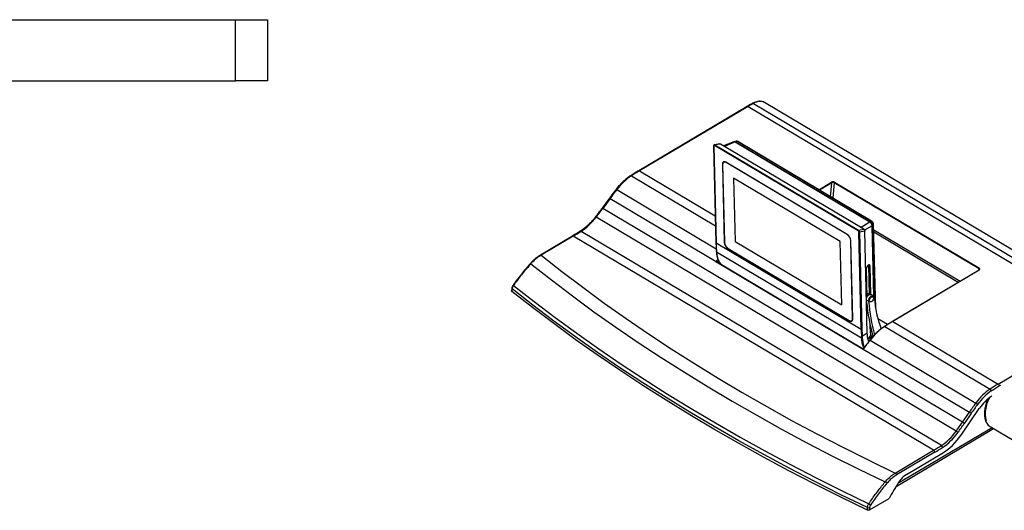
# Model space of a CAD drawing. Units: millimetres. Extents: x 0 to 414, y 0 to 297.
# Drawn here: x 312 to 373, y 121 to 152 of the extents above; entities that cross this region are included whole.
import ezdxf

# ---------------------------------------------------------------- set-up
doc = ezdxf.new("R2010")
doc.units = ezdxf.units.MM

msp = doc.modelspace()

# ---------------------------------------------------------------- linework, layer by layer
at = {"color": 7, "linetype": 'Continuous', "lineweight": 30}
for p, q in [((179.4546, 151.6496), (325.4546, 151.6496)), ((325.4546, 147.8496), (325.4546, 151.6496)), ((325.4546, 151.6496), (327.4546, 151.6496)), ((327.4546, 151.6496), (327.4546, 147.8496)), ((179.4546, 147.8496), (325.4546, 147.8496)), ((327.4546, 147.8496), (325.4546, 147.8496)), ((357.2618, 146.2721), (350.5167, 142.2773)), ((357.3108, 146.2665), (350.5657, 142.2718)), ((357.3108, 146.2665), (379.6016, 133.0288)), ((357.6435, 146.4555), (379.9348, 133.2174)), ((380.6427, 133.2627), (358.3312, 146.5126)), ((355.1684, 143.8197), (355.1684, 143.8202)), ((355.1684, 143.8197), (355.3139, 137.8199)), ((355.1769, 143.8077), (355.3224, 137.8079)), ((355.5604, 143.9409), (355.2158, 143.8871)), ((364.1456, 138.54), (355.2237, 143.8384)), ((355.596, 143.9319), (355.252, 143.8782)), ((355.252, 143.8782), (364.1739, 138.5798)), ((364.4955, 138.6468), (355.596, 143.9319)), ((356.421, 144.0788), (355.7852, 143.8196)), ((356.5606, 144.102), (356.4912, 144.0737)), ((356.5107, 144.0637), (364.8755, 139.0961)), ((356.6488, 144.0863), (356.5675, 144.0531)), ((356.5675, 144.0531), (364.8913, 139.1099)), ((364.9599, 139.1506), (356.6488, 144.0863)), ((364.9833, 139.1517), (356.6722, 144.0873)), ((355.7121, 142.6716), (355.8293, 137.836)), ((355.7311, 142.6647), (355.8483, 137.8323)), ((355.8031, 142.8104), (355.7888, 142.802)), ((355.8174, 142.8189), (355.8031, 142.8104)), ((355.8318, 142.8274), (355.8174, 142.8189)), ((355.8399, 142.8322), (355.8318, 142.8274)), ((363.4656, 138.327), (355.934, 142.7997)), ((363.4711, 138.3122), (355.9395, 142.785)), ((363.0344, 137.889), (356.4097, 141.8232)), ((356.4097, 141.8232), (356.5052, 137.8806)), ((371.6628, 136.187), (362.6594, 141.5338)), ((362.6801, 141.5663), (371.6835, 136.2195)), ((348.6958, 140.57), (348.2405, 139.9516)), ((348.7336, 140.5523), (348.2783, 139.9339)), ((348.7336, 140.5523), (355.3258, 136.6375)), ((370.629, 126.6606), (348.2783, 139.9339)), ((370.2447, 126.1147), (347.8755, 139.399)), ((364.8895, 139.087), (364.909, 139.0754)), ((364.8913, 139.1099), (364.9599, 139.1506)), ((365.1027, 138.9077), (365.0341, 138.867)), ((365.2411, 133.7174), (365.1148, 138.9277)), ((369.322, 125.2177), (346.9319, 138.5144)), ((364.1739, 138.5798), (364.4955, 138.6468)), ((364.3407, 132.4522), (364.1953, 138.4521)), ((364.5665, 138.5212), (364.2384, 138.4528)), ((364.2384, 138.4528), (364.3838, 132.453)), ((364.7199, 132.1896), (364.5665, 138.5212)), ((365.0166, 138.8746), (365.0161, 138.8932)), ((365.124, 134.4909), (365.0182, 138.8532)), ((365.1407, 134.4678), (365.0341, 138.867)), ((346.3998, 138.2238), (344.4011, 137.0401)), ((346.4488, 138.2183), (344.4501, 137.0345)), ((368.8395, 124.9212), (346.4488, 138.2183)), ((355.3224, 137.8079), (364.3407, 132.4522)), ((356.5052, 137.8806), (363.13, 133.9464)), ((363.13, 133.9464), (363.0344, 137.889)), ((363.8086, 133.105), (363.6914, 137.9373)), ((363.8175, 133.0921), (363.7003, 137.9277)), ((355.3345, 137.3548), (355.3399, 137.2632)), ((355.3422, 137.3424), (355.3481, 137.2511)), ((355.3481, 137.2511), (364.3657, 131.8959)), ((356.064, 137.4367), (363.5956, 132.9639)), ((356.0686, 137.4574), (363.6002, 132.9846)), ((355.3099, 136.6144), (355.3258, 136.6375)), ((364.4539, 131.1841), (355.3099, 136.6144)), ((364.4575, 131.2098), (355.35, 136.6185)), ((355.3595, 136.6134), (355.3534, 136.6046)), ((355.3541, 136.6181), (355.3626, 136.618)), ((355.3626, 136.618), (355.3595, 136.6134)), ((355.3712, 136.6058), (355.4894, 136.6758)), ((364.6544, 136.1856), (364.6972, 134.4186)), ((364.8937, 136.3538), (364.7884, 136.4163)), ((364.7884, 136.4163), (364.8329, 134.5801)), ((364.9363, 134.5991), (364.8937, 136.3538)), ((371.6649, 136.1119), (366.2883, 132.9276)), ((371.6796, 136.1103), (366.303, 132.926)), ((342.6258, 134.976), (342.6138, 134.8225)), ((342.6437, 134.9385), (342.6316, 134.7846)), ((364.8384, 134.5769), (364.74, 134.6353)), ((364.779, 134.6121), (364.8306, 134.678)), ((364.8074, 134.612), (364.8284, 134.5995)), ((365.1059, 134.5052), (364.9665, 134.588)), ((363.7509, 132.9677), (363.7652, 132.9762)), ((363.7652, 132.9762), (363.7796, 132.9847)), ((363.7796, 132.9847), (363.8043, 133.0056)), ((363.7796, 132.9847), (363.8043, 133.0056)), ((363.7796, 132.9847), (363.7939, 132.9931)), ((363.7939, 132.9931), (363.8009, 132.9977)), ((363.7939, 132.9931), (363.8007, 132.9971)), ((366.303, 132.926), (372.8566, 129.034)), ((372.8566, 129.034), (379.6016, 133.0288)), ((364.7199, 132.1896), (364.4031, 131.9887)), ((364.9223, 132.3545), (364.9211, 132.4038)), ((364.9313, 132.0288), (364.9235, 132.3519)), ((364.9235, 132.3508), (364.9865, 132.3134)), ((365.8013, 132.616), (372.3557, 128.7236)), ((364.3657, 131.8959), (364.36, 131.987)), ((364.7647, 131.85), (364.9288, 132.0206)), ((364.971, 131.8618), (364.7705, 131.8299)), ((364.8677, 131.7315), (364.8096, 131.7195)), ((364.8505, 131.9392), (364.9041, 131.9074)), ((364.8899, 131.7608), (371.4633, 127.8571)), ((364.9034, 131.9368), (364.9054, 131.8514)), ((364.4705, 131.2067), (364.4539, 131.1841)), ((364.4592, 131.212), (364.4565, 131.2085)), ((364.4705, 131.2067), (371.0627, 127.2918)), ((372.1037, 128.0121), (372.111, 127.8328)), ((372.1109, 128.0188), (372.1174, 127.8514)), ((370.5943, 125.932), (371.6815, 127.5142)), ((370.629, 126.6606), (371.0627, 127.2918)), ((371.175, 127.2117), (370.7413, 126.5805)), ((366.5043, 122.6773), (372.5692, 126.2692)), ((372.3524, 126.3956), (373.8227, 125.5389)), ((366.4572, 123.5104), (368.8395, 124.9212)), ((368.911, 124.8021), (366.5288, 123.3913)), ((367.1645, 123.4266), (369.3445, 124.7176)), ((364.8637, 121.2182), (366.0759, 121.9361)), ((364.7304, 121.2128), (364.7335, 121.3722)), ((364.8667, 121.3732), (364.8637, 121.2182))]:
    msp.add_line(p, q, dxfattribs=at)
at = {"color": 8, "linetype": 'Continuous', "lineweight": 30}
for p, q in [((356.5107, 144.0637), (355.8368, 143.7889)), ((355.7313, 142.6827), (355.7121, 142.6716)), ((355.9395, 142.785), (355.9492, 142.7907)), ((350.5657, 142.2718), (355.2737, 139.4759)), ((350.0641, 141.9618), (355.2887, 138.8591)), ((361.7074, 141.0971), (362.4959, 141.5641)), ((362.5174, 141.5284), (361.7482, 141.0728)), ((362.4376, 140.6635), (362.5174, 141.5284)), ((362.6594, 141.5338), (362.5717, 140.5838)), ((349.1529, 141.1065), (355.3297, 137.4383)), ((364.307, 138.7588), (364.8755, 139.0961)), ((364.9064, 139.0738), (364.909, 139.0754)), ((365.2263, 133.8083), (365.1027, 138.9077)), ((363.4711, 138.3122), (363.4803, 138.3177)), ((365.0182, 138.8532), (364.5529, 138.577)), ((365.0161, 138.8932), (365.0137, 138.8918)), ((365.1225, 138.6102), (370.4955, 135.4194)), ((370.3708, 135.3455), (365.1261, 138.4601)), ((355.8479, 137.8468), (355.8293, 137.836)), ((363.6914, 137.9373), (363.6996, 137.9422)), ((356.0836, 137.4485), (356.064, 137.4367)), ((364.4573, 131.2095), (355.3488, 136.6187)), ((355.3496, 136.6186), (364.4575, 131.2097)), ((371.6501, 136.1032), (371.6628, 136.187)), ((364.7741, 134.615), (364.8303, 134.6867)), ((364.7999, 134.1696), (364.6701, 134.2467)), ((364.8074, 134.612), (364.7933, 134.6036)), ((364.8143, 134.5912), (364.8284, 134.5995)), ((363.6157, 132.9761), (363.5956, 132.9639)), ((363.8086, 133.105), (363.8171, 133.11)), ((365.9788, 132.7304), (365.38, 133.0861)), ((364.7635, 131.8543), (364.9313, 132.0288)), ((364.8017, 131.7242), (364.8096, 131.7195)), ((364.8601, 131.9491), (364.9037, 131.9233)), ((364.9034, 131.9368), (364.9903, 131.8852)), ((372.9897, 128.9514), (372.9281, 128.9149)), ((372.0734, 126.7364), (372.1433, 126.5993)), ((372.1072, 126.7807), (372.1217, 126.7446)), ((372.4714, 126.3262), (366.6175, 122.8593))]:
    msp.add_line(p, q, dxfattribs=at)
at = {"color": 7, "linetype": 'Continuous', "lineweight": 30, "flags": 128}
for points in [[(355.934, 142.7997), (355.8896, 142.8211), (355.8472, 142.8315), (355.8083, 142.8306), (355.7745, 142.8184), (355.7471, 142.7953), (355.7271, 142.7622), (355.7153, 142.7204), (355.7121, 142.6716)], [(355.9395, 142.785), (355.8978, 142.8051), (355.8579, 142.8149), (355.8214, 142.814), (355.7897, 142.8025), (355.7639, 142.7808), (355.7451, 142.7497), (355.7341, 142.7105), (355.7311, 142.6647)], [(355.8408, 142.8322), (355.8327, 142.828), (355.8318, 142.8274)], [(355.8408, 142.8322), (355.8327, 142.828), (355.8318, 142.8274)], [(343.7701, 136.5067), (343.7702, 136.5071), (343.7706, 136.5078)], [(343.8084, 136.4983), (345.0871, 135.4947), (346.3945, 134.5044), (347.7304, 133.5278), (349.0943, 132.565), (350.486, 131.6164), (351.9049, 130.6822), (353.3507, 129.7627), (354.823, 128.8581), (356.3214, 127.9687), (357.8454, 127.0948), (359.3947, 126.2365), (360.9687, 125.3942), (362.5671, 124.5681), (364.1893, 123.7583), (365.835, 122.9652)], [(344.4501, 137.0345), (345.7263, 136.031), (347.0316, 135.0409), (348.3654, 134.0645), (349.7275, 133.1019), (351.1174, 132.1537), (352.5348, 131.2199), (353.9792, 130.3008), (355.4503, 129.3968), (356.9476, 128.5081), (358.4706, 127.6349), (360.019, 126.7774), (361.5923, 125.936), (363.1901, 125.1109), (364.8119, 124.3023), (366.4572, 123.5104)], [(364.7304, 121.2128), (363.081, 122.0092), (361.455, 122.8221), (359.8527, 123.6513), (358.2745, 124.4966), (356.721, 125.3577), (355.1926, 126.2344), (353.6896, 127.1264), (352.2126, 128.0335), (350.7618, 128.9555), (349.3378, 129.8921), (347.9408, 130.843), (346.5714, 131.8079), (345.2298, 132.7867), (343.9164, 133.779), (342.6316, 134.7846)], [(364.7335, 121.3722), (363.0848, 122.1683), (361.4595, 122.981), (359.8578, 123.8099), (358.2804, 124.6548), (356.7275, 125.5156), (355.1997, 126.3919), (353.6974, 127.2836), (352.2209, 128.1903), (350.7708, 129.1119), (349.3473, 130.0481), (347.9509, 130.9986), (346.5819, 131.9632), (345.2408, 132.9415), (343.928, 133.9334), (342.6437, 134.9385)], [(342.7023, 135.1742), (342.7023, 135.1744), (342.7024, 135.1747)], [(342.7344, 135.1601), (344.0178, 134.1556), (345.3298, 133.1643), (346.67, 132.1865), (348.038, 131.2225), (349.4335, 130.2726), (350.8561, 129.337), (352.3053, 128.4159), (353.7808, 127.5097), (355.2822, 126.6186), (356.8091, 125.7428), (358.3609, 124.8826), (359.9374, 124.0382), (361.5381, 123.2099), (363.1624, 122.3978), (364.8101, 121.6022)], [(364.74, 134.6353), (364.7263, 134.6413), (364.6918, 134.6429)], [(364.6678, 134.3382), (364.7005, 134.4251), (364.7549, 134.5063), (364.8223, 134.567), (364.8923, 134.5979), (364.954, 134.5941), (364.9665, 134.588)], [(364.7999, 134.1696), (364.8067, 134.2531), (364.8399, 134.3423), (364.8943, 134.4235), (364.9617, 134.4842), (365.0317, 134.5151), (365.0934, 134.5113), (365.1374, 134.4736), (365.1569, 134.4076)], [(364.9956, 134.1584), (364.9467, 134.1342), (364.9026, 134.1338), (364.8701, 134.1571), (364.854, 134.2008), (364.8568, 134.258), (364.8781, 134.3202), (364.9147, 134.3778), (364.961, 134.422), (365.0098, 134.4462), (365.0539, 134.4467), (365.0865, 134.4233), (365.1026, 134.3797), (365.0997, 134.3225), (365.0784, 134.2603), (365.0418, 134.2027), (364.9956, 134.1584)], [(364.9956, 134.1584), (364.9467, 134.1342), (364.9026, 134.1338), (364.8701, 134.1571), (364.854, 134.2008), (364.8568, 134.258), (364.8781, 134.3202), (364.9147, 134.3778), (364.961, 134.422), (365.0098, 134.4462), (365.0539, 134.4467), (365.0865, 134.4233), (365.1026, 134.3797), (365.0997, 134.3225), (365.0784, 134.2603), (365.0418, 134.2027), (364.9956, 134.1584)], [(363.5956, 132.9639), (363.64, 132.9426), (363.6825, 132.9321), (363.7214, 132.9331), (363.7552, 132.9453), (363.7826, 132.9684), (363.8026, 133.0015), (363.8144, 133.0433), (363.8175, 133.0921)], [(363.6002, 132.9846), (363.6419, 132.9646), (363.6818, 132.9548), (363.7183, 132.9556), (363.75, 132.9672), (363.7758, 132.9888), (363.7945, 133.0199), (363.8056, 133.0591), (363.8086, 133.105)], [(365.8013, 132.616), (365.7974, 132.618), (365.7936, 132.619), (365.7902, 132.619), (365.7873, 132.6181), (365.7849, 132.6162), (365.7832, 132.6134), (365.7822, 132.6099), (365.782, 132.6058)], [(364.8899, 131.7608), (364.8862, 131.7631), (364.8831, 131.7647), (364.8806, 131.7657), (364.879, 131.766), (364.8782, 131.7656), (364.8783, 131.7645), (364.8792, 131.7628), (364.881, 131.7605)], [(372.2421, 128.1347), (372.1615, 127.9539), (372.0838, 127.7307), (372.0302, 127.5092), (372.0021, 127.2944), (372, 127.091), (372.0239, 126.9036), (372.0734, 126.7364)], [(372.3098, 128.1885), (372.2158, 127.9862), (372.1354, 127.7646), (372.0788, 127.5449), (372.0473, 127.332), (372.0415, 127.1308), (372.0616, 126.9456), (372.1072, 126.7807)]]:
    msp.add_lwpolyline(points, dxfattribs=at)
at = {"color": 8, "linetype": 'Continuous', "lineweight": 30, "flags": 128}
msp.add_lwpolyline([(343.7706, 136.5078), (343.7734, 136.5099), (343.779, 136.5104), (343.7869, 136.5086), (343.7969, 136.5045), (343.8084, 136.4983)], dxfattribs=at)
at = {"color": 8, "linetype": 'Continuous', "lineweight": 30}
for centre, radius, start, end in [((357.2817, 146.2287), 0.0478, 52.487201, 114.668512), ((357.6142, 146.4162), 0.049, 53.34798, 113.729772), ((355.1834, 143.8213), 0.015, 185.949136, 244.563756), ((356.6614, 144.0654), 0.0244, 63.910383, 121.139165), ((350.0351, 141.9254), 0.0465, 51.549734, 115.249844), ((350.5366, 142.2339), 0.0478, 52.491307, 114.628068), ((349.1106, 141.059), 0.0637, 48.254976, 86.89379), ((348.6811, 140.4893), 0.0821, 50.222453, 79.694506), ((348.2258, 139.8708), 0.0821, 50.227607, 79.683791), ((347.8315, 139.3488), 0.0668, 48.673244, 85.372343), ((364.9725, 139.1297), 0.0244, 63.86137, 121.142875), ((365.0902, 138.929), 0.0246, 300.361786, 357.039511), ((346.903, 138.4776), 0.0468, 51.740981, 115.129722), ((346.4197, 138.1804), 0.0478, 52.487201, 114.668512), ((355.3288, 137.8214), 0.015, 185.949136, 244.563756), ((355.3489, 137.3561), 0.0153, 187.155252, 244.075038), ((344.4211, 136.997), 0.0474, 52.354497, 115.988194), ((371.6709, 136.0994), 0.0139, 51.423543, 115.732169), ((342.6689, 134.9748), 0.0442, 177.851504, 235.245143), ((342.6925, 135.1105), 0.0649, 49.835638, 81.307151), ((366.2943, 132.9151), 0.0139, 51.423543, 115.732169), ((364.4549, 131.1881), 0.0243, 50.005852, 79.911107)]:
    msp.add_arc(centre, radius, start, end, dxfattribs=at)
at = {"color": 7, "linetype": 'Continuous', "lineweight": 30}
for centre, radius, start, end in [((355.266, 143.8383), 0.0422, 109.262707, 179.882688), ((355.859, 142.7081), 0.1166, 71.607557, 118.639086), ((355.8673, 142.7339), 0.0986, 99.68272, 120.395773), ((362.4695, 141.5239), 0.0481, 5.332754, 56.661703), ((362.7055, 141.5273), 0.0466, 123.076021, 171.962461), ((363.1792, 137.89), 0.5224, 4.132128, 56.755852), ((363.2022, 137.902), 0.4905, 4.132128, 56.755852), ((364.1878, 138.5399), 0.0422, 109.262707, 179.882688), ((364.2161, 138.4918), 0.0448, 242.252766, 299.787461), ((356.3504, 137.8736), 0.5224, 184.132128, 236.755852), ((356.3375, 137.8677), 0.4905, 184.132128, 236.755852), ((355.3548, 137.2649), 0.0153, 186.412557, 243.95778), ((355.219, 136.4508), 0.215, 51.060917, 60.220946), ((371.7089, 136.1805), 0.0466, 123.076021, 171.962461), ((377.1872, 135.3628), 12.5753, 185.648233, 195.557597), ((377.4889, 135.3083), 12.74, 185.128026, 194.644154), ((371.6711, 134.8358), 6.5282, 183.760716, 201.257971), ((363.7005, 133.0752), 0.1183, 303.178808, 346.474708), ((363.7013, 133.0744), 0.1172, 303.057091, 344.933114), ((366.2965, 132.9164), 0.0139, 126.202823, 185.490987), ((364.3616, 132.4919), 0.0448, 242.252766, 299.787461), ((364.38, 132.0255), 0.0434, 242.482463, 302.031267), ((364.3856, 131.9342), 0.0432, 242.617509, 302.481686), ((372.2646, 128.5828), 0.1678, 8.159088, 57.076807), ((372.7684, 128.9), 0.1604, 5.332754, 56.661703), ((374.2028, 127.1358), 2.2063, 153.350263, 177.374617), ((374.2586, 127.1409), 2.2191, 152.118191, 177.896333), ((370.7446, 126.7274), 0.6479, 48.364037, 60.589695), ((371.2148, 127.4191), 0.5036, 44.681523, 60.431124), ((369.9851, 125.6566), 0.5266, 45.405324, 60.464049), ((370.3109, 126.0962), 0.6479, 48.364037, 60.589695), ((372.6773, 126.9383), 0.6326, 212.406696, 239.088373), ((368.7513, 124.7872), 0.1604, 5.332754, 56.661703), ((369.2314, 125.0783), 0.1662, 7.59496, 56.995471), ((366.3691, 123.3764), 0.1604, 5.332754, 56.661703), ((365.6634, 122.6765), 0.3359, 36.217752, 59.275934), ((364.799, 121.5292), 0.1701, 247.341714, 293.451302), ((364.4511, 120.9746), 0.723, 49.697723, 60.229814)]:
    msp.add_arc(centre, radius, start, end, dxfattribs=at)
for centre, major_axis, ratio, start_param, end_param in [((357.2625, 137.9616), (5.6144, 8.8763), 0.5646616, 0.7913821, 0.8356129), ((357.5948, 145.3217), (0.7466, 1.1847), 0.5659783, 0.0149406, 0.7904576), ((356.5156, 143.9014), (-0.1027, 0.1734), 0.5490398, 5.4956118, 6.2018196), ((356.5724, 143.8908), (-0.1027, 0.1734), 0.5490398, 5.4956118, 6.0551319), ((356.6504, 143.9226), (-0.096, 0.1765), 0.5507565, 5.5157139, 6.2219217), ((350.4958, 130.4083), (8.0216, 12.6797), 0.5646008, 0.8356554, 0.8823224), ((350.1409, 139.958), (1.3885, 2.199), 0.5652774, 0.8818489, 1.39938), ((362.586, 141.5099), (0.1306, 0.005), 0.5955596, 0.744318, 2.309054), ((362.5866, 141.4858), (0.1006, 0.009), 0.6299945, 0.7071142, 2.2718502), ((354.843, 134.4866), (8.0216, 12.6797), 0.5646008, 1.3998535, 1.4465206), ((340.9514, 147.2103), (9.631, 15.2126), 0.5643406, 4.5508412, 4.5882947), ((346.8771, 140.5262), (1.3931, 2.1962), 0.5636397, 4.0153697, 4.551328), ((364.8783, 138.9351), (-0.1019, 0.1721), 0.5574442, 3.9246422, 5.4878423), ((364.8941, 138.9489), (-0.1019, 0.1721), 0.5574442, 3.9246422, 5.4878423), ((364.9112, 138.9546), (-0.0764, 0.1291), 0.5574442, 3.9246422, 5.4878423), ((364.9599, 138.9879), (-0.102, 0.1721), 0.5809148, 3.9245478, 5.4877479), ((346.538, 152.4513), (9.631, 15.2126), 0.5643406, 3.9774295, 4.0148829), ((366.4381, 143.959), (8.0774, 12.6454), 0.6043364, 2.4102114, 2.449147), ((355.3228, 136.6019), (0.0398, 0.0087), 0.3783935, 0.7779781, 1.8148013), ((355.3423, 136.6304), (0.0308, -0.0077), 0.322046, 5.00177, 5.0298537), ((364.774, 136.2697), (0.0817, 0.1636), 0.5350431, 5.4932316, 8.6348242), ((371.5883, 136.1638), (0.1314, 0.0049), 0.5884117, 5.4578033, 7.0225393), ((364.8068, 134.6361), (-0.0153, 0.0258), 0.5539002, 1.5311825, 2.3495126), ((366.2104, 121.0767), (8.0079, 12.653), 0.5644589, 0.8357544, 0.8824214), ((366.2314, 121.0635), (8.0232, 12.6788), 0.5645015, 0.8357247, 0.8823917), ((374.7277, 139.0361), (7.2662, 13.128), 0.5658267, 2.3733516, 2.4122872), ((374.7493, 139.0241), (7.2509, 13.1022), 0.5657866, 2.3733195, 2.4122551), ((365.4924, 133.048), (0.4253, 0.8515), 0.5350431, 2.140121, 2.7424834), ((365.4574, 133.0688), (0.4029, 0.8067), 0.5350431, 2.4131428, 2.7533378), ((365.8556, 130.6265), (1.3748, 2.1722), 0.5644589, 0.8824214, 1.3999525), ((365.475, 133.0584), (0.3985, 0.7977), 0.5350431, 2.2552241, 2.8772909), ((365.8765, 130.6132), (1.3901, 2.198), 0.5647045, 0.88225, 1.3997811), ((370.5577, 125.155), (8.0079, 12.653), 0.5644589, 1.3999525, 1.4462476), ((370.5786, 125.1418), (8.0232, 12.6788), 0.5645015, 1.3999229, 1.4465899), ((364.4187, 131.6296), (0.3391, 0.6127), 0.5657866, 5.5149122, 5.6125576), ((364.4875, 131.5887), (0.377, 0.5901), 0.6043734, 5.6169623, 6.082834), ((364.9173, 132.0375), (-0.0101, 0.018), 0.5406144, 3.3038598, 3.9377361), ((364.4667, 131.1717), (-0.0078, 0.0385), 0.2769978, 0.1479399, 1.1847631), ((372.5542, 126.6476), (1.2619, 2.2741), 0.6050309, 0.8486821, 1.3662132), ((372.6238, 126.609), (1.2107, 2.1881), 0.605799, 0.8479219, 1.365453), ((373.512, 116.7397), (7.2669, 13.1272), 0.6056659, 0.8013869, 0.848054), ((373.5816, 116.7012), (7.2158, 13.0412), 0.605799, 0.8012549, 0.8479219), ((372.6203, 126.6154), (1.017, 1.838), 0.605799, 0.8518066, 1.4121201), ((377.7664, 120.8732), (7.2669, 13.1272), 0.6056659, 1.3655851, 1.4122521), ((377.836, 120.8346), (7.2158, 13.0412), 0.605799, 1.365453, 1.4121201), ((369.1358, 127.3076), (1.2564, 2.2772), 0.6065658, 3.9795367, 4.5154951), ((362.5803, 134.3656), (8.7143, 15.7561), 0.6059098, 4.5161492, 4.5536026), ((362.6498, 134.3271), (8.7655, 15.842), 0.605799, 4.5162593, 4.5537127), ((369.2085, 127.2587), (1.5013, 2.7133), 0.605799, 3.9428475, 4.5537127), ((369.2054, 127.269), (1.3076, 2.3632), 0.605799, 3.980301, 4.5162593), ((368.0475, 139.6776), (8.7143, 15.7561), 0.6059098, 3.9427374, 3.9801908), ((368.1171, 139.639), (8.7655, 15.842), 0.605799, 3.9428475, 3.980301), ((367.2171, 122.4429), (0.5811, 1.0503), 0.605799, 0.8012549, 1.4710595), ((371.4356, 119.1071), (4.8428, 8.7525), 0.605799, 1.4710595, 1.5827379)]:
    msp.add_ellipse(centre, major_axis=major_axis, ratio=ratio, start_param=start_param, end_param=end_param, dxfattribs=at)
at = {"color": 8, "linetype": 'Continuous', "lineweight": 30}
for centre, major_axis, ratio, start_param, end_param in [((362.0308, 130.218), (7.265, 13.1283), 0.605759, 1.3978563, 1.4121597), ((362.0517, 130.2064), (7.2497, 13.1025), 0.605799, 1.3995827, 1.4117481), ((371.5889, 136.1396), (0.1015, 0.0104), 0.605648, 6.1283343, 6.978903)]:
    msp.add_ellipse(centre, major_axis=major_axis, ratio=ratio, start_param=start_param, end_param=end_param, dxfattribs=at)
at = {"color": 7, "linetype": 'Continuous', "lineweight": 30}
for points, knots in [([(357.5945, 146.461), (357.5668, 146.4459), (357.4559, 146.3853), (357.345, 146.3206), (357.2618, 146.2721)], [0, 0, 0, 0, 0.25002157, 1, 1, 1, 1]), ([(358.3154, 146.5172), (358.295, 146.5291), (358.2379, 146.5626), (358.1281, 146.5867), (357.9917, 146.5916), (357.8462, 146.5667), (357.7125, 146.5213), (357.6281, 146.4782), (357.5945, 146.461)], [0, 0, 0, 0, 0.1039986, 0.2907347, 0.4793554, 0.6724241, 0.8698078, 1, 1, 1, 1]), ([(355.2166, 143.8863), (355.215, 143.8863), (355.206, 143.8867), (355.1908, 143.8775), (355.1761, 143.8606), (355.1688, 143.8399), (355.169, 143.8262), (355.1691, 143.8202)], [0, 0, 0, 0, 0.0509857, 0.2972973, 0.5434323, 0.8009021, 1, 1, 1, 1]), ([(355.1769, 143.8077), (355.1772, 143.8131), (355.1777, 143.8246), (355.184, 143.8374), (355.1945, 143.8448), (355.2082, 143.8458), (355.2186, 143.8409), (355.2237, 143.8384)], [0, 0, 0, 0, 0.184133, 0.3981437, 0.6012536, 0.8005638, 1, 1, 1, 1]), ([(355.5611, 143.9404), (355.5618, 143.9407), (355.5682, 143.9435), (355.581, 143.9398), (355.5924, 143.9338), (355.596, 143.9319)], [0, 0, 0, 0, 0.0789451, 0.7042285, 1, 1, 1, 1]), ([(356.6722, 144.0873), (356.6608, 144.0931), (356.6337, 144.1068), (356.5954, 144.1135), (356.5725, 144.1041), (356.5652, 144.1011)], [0, 0, 0, 0, 0.3277628, 0.7843403, 1, 1, 1, 1]), ([(350.0153, 141.9675), (349.9788, 141.9433), (349.8732, 141.8733), (349.7006, 141.7392), (349.5011, 141.5599), (349.3129, 141.3644), (349.1859, 141.2144), (349.1224, 141.1332), (349.114, 141.1226)], [0, 0, 0, 0, 0.1143271, 0.3310864, 0.5476919, 0.7641073, 0.9689901, 1, 1, 1, 1]), ([(350.5167, 142.2773), (350.4749, 142.2524), (350.3077, 142.1529), (350.1406, 142.0469), (350.0153, 141.9675)], [0, 0, 0, 0, 0.2500178, 1, 1, 1, 1]), ([(349.114, 141.1226), (349.0787, 141.077), (348.9374, 140.8949), (348.7993, 140.7092), (348.6958, 140.57)], [0, 0, 0, 0, 0.25000776, 1, 1, 1, 1]), ([(348.2405, 139.9516), (348.2072, 139.9065), (348.0741, 139.7262), (347.9385, 139.5486), (347.8368, 139.4154)], [0, 0, 0, 0, 0.2500086, 1, 1, 1, 1]), ([(347.8368, 139.4154), (347.8062, 139.3764), (347.7173, 139.2632), (347.5616, 139.0869), (347.3688, 138.8943), (347.17, 138.7222), (347.007, 138.6003), (346.9113, 138.5382), (346.8831, 138.52)], [0, 0, 0, 0, 0.10620024, 0.30882398, 0.51135289, 0.71365956, 0.91569875, 1, 1, 1, 1]), ([(365.0683, 139.0625), (365.0607, 139.075), (365.0403, 139.1088), (365.0081, 139.1362), (364.9864, 139.1497), (364.9833, 139.1517)], [0, 0, 0, 0, 0.3347171, 0.9034098, 1, 1, 1, 1]), ([(365.1148, 138.9277), (365.1137, 138.9404), (365.1106, 138.9757), (365.095, 139.0244), (365.0744, 139.0538), (365.0683, 139.0625)], [0, 0, 0, 0, 0.2851318, 0.78849597, 1, 1, 1, 1]), ([(346.8831, 138.52), (346.8428, 138.4946), (346.6817, 138.3929), (346.5206, 138.2963), (346.3998, 138.2238)], [0, 0, 0, 0, 0.2500118, 1, 1, 1, 1]), ([(364.1456, 138.54), (364.1482, 138.5383), (364.1562, 138.5331), (364.1697, 138.5193), (364.1834, 138.4982), (364.193, 138.4742), (364.1945, 138.4594), (364.1953, 138.4521)], [0, 0, 0, 0, 0.0993937, 0.3095196, 0.5336709, 0.7669924, 1, 1, 1, 1]), ([(364.2384, 138.4528), (364.2384, 138.4528), (364.239, 138.463), (364.2373, 138.4853), (364.226, 138.5197), (364.2078, 138.5504), (364.1891, 138.5697), (364.1776, 138.5776), (364.1739, 138.5798), (364.1739, 138.5798)], [0, 0, 0, 0, 0.0000381, 0.229602, 0.461379, 0.6864685, 0.8991906, 0.9999619, 1, 1, 1, 1]), ([(364.4955, 138.6468), (364.5029, 138.6416), (364.5178, 138.631), (364.5381, 138.6059), (364.5541, 138.5769), (364.5642, 138.5472), (364.5657, 138.5295), (364.5665, 138.5212)], [0, 0, 0, 0, 0.19943616, 0.39874643, 0.60185627, 0.81586701, 1, 1, 1, 1]), ([(355.3139, 137.8199), (355.3149, 137.7807), (355.3191, 137.6241), (355.3274, 137.4699), (355.3337, 137.3542)], [0, 0, 0, 0, 0.2500031, 1, 1, 1, 1]), ([(355.3481, 137.2511), (355.3651, 137.1181), (355.3952, 136.8821), (355.497, 136.6223), (355.583, 136.5069), (355.6189, 136.4588)], [0, 0, 0, 0, 0.4297253, 0.762244, 1, 1, 1, 1]), ([(355.6327, 136.4723), (355.5916, 136.527), (355.5008, 136.6479), (355.3958, 136.913), (355.3661, 137.1463), (355.3494, 137.2779)], [0, 0, 0, 0, 0.2646258, 0.5854197, 1, 1, 1, 1]), ([(343.7741, 136.5032), (343.7178, 136.4405), (343.5386, 136.241), (343.2479, 135.887), (342.9473, 135.5056), (342.7718, 135.2619), (342.7064, 135.1712)], [0, 0, 0, 0, 0.1501385, 0.4778366, 0.8055472, 1, 1, 1, 1]), ([(343.8084, 136.4983), (343.7654, 136.4496), (343.5503, 136.2058), (343.185, 135.7667), (342.8806, 135.3569), (342.7344, 135.1601)], [0, 0, 0, 0, 0.1149627, 0.5751551, 1, 1, 1, 1]), ([(344.4011, 137.0385), (344.3482, 137.006), (344.2339, 136.9359), (344.062, 136.7983), (343.9037, 136.6541), (343.8105, 136.5496), (343.7721, 136.5065)], [0, 0, 0, 0, 0.2423057, 0.5224359, 0.8031024, 1, 1, 1, 1]), ([(344.4501, 137.0345), (344.3935, 136.9994), (344.2677, 136.9213), (344.0739, 136.7664), (343.9171, 136.6174), (343.8307, 136.5227), (343.8084, 136.4983)], [0, 0, 0, 0, 0.255747, 0.5690788, 0.8889635, 1, 1, 1, 1]), ([(355.35, 136.6185), (355.35, 136.6185), (355.3499, 136.6185), (355.3497, 136.6186), (355.3496, 136.6186)], [0, 0, 0, 0, 0.0414658, 1, 1, 1, 1]), ([(371.6894, 136.1403), (371.6895, 136.1394), (371.6898, 136.1353), (371.6835, 136.1249), (371.6704, 136.1158), (371.6649, 136.1119)], [0, 0, 0, 0, 0.1411195, 0.6322688, 1, 1, 1, 1]), ([(342.6316, 134.7846), (342.6262, 134.7902), (342.6152, 134.8015), (342.6103, 134.8155), (342.6128, 134.8224), (342.6129, 134.8227)], [0, 0, 0, 0, 0.48796029, 0.97591757, 1, 1, 1, 1]), ([(342.7043, 135.1733), (342.692, 135.1563), (342.6605, 135.1128), (342.6327, 135.0427), (342.6289, 134.9945), (342.6275, 134.9761)], [0, 0, 0, 0, 0.2837625, 0.7253653, 1, 1, 1, 1]), ([(342.7344, 135.1601), (342.7236, 135.1449), (342.6937, 135.1025), (342.6571, 135.0245), (342.6481, 134.9672), (342.6437, 134.9385)], [0, 0, 0, 0, 0.2190542, 0.6093803, 1, 1, 1, 1]), ([(364.8008, 131.7245), (364.7841, 131.776), (364.7388, 131.9162), (364.7272, 132.0836), (364.7199, 132.1896)], [0, 0, 0, 0, 0.3667671, 1, 1, 1, 1]), ([(364.4031, 131.9887), (364.4031, 131.9887), (364.4049, 131.9583), (364.4068, 131.9281), (364.4088, 131.8978)], [0, 0, 0, 0, 0.0000519, 1, 1, 1, 1]), ([(364.8096, 131.7195), (364.8081, 131.7194), (364.8053, 131.7192), (364.8023, 131.7213), (364.8012, 131.7235), (364.8008, 131.7245)], [0, 0, 0, 0, 0.36740825, 0.73482328, 1, 1, 1, 1]), ([(365.835, 122.9652), (365.9063, 123.0453), (366.051, 123.2076), (366.2553, 123.3774), (366.3924, 123.4711), (366.4486, 123.5051), (366.4572, 123.5104)], [0, 0, 0, 0, 0.3655699, 0.7417779, 0.9602868, 1, 1, 1, 1]), ([(366.5288, 123.3913), (366.4752, 123.3573), (366.3459, 123.2752), (366.1428, 123.1063), (366.0045, 122.9528), (365.9344, 122.875)], [0, 0, 0, 0, 0.2582034, 0.623796, 1, 1, 1, 1]), ([(364.8101, 121.6022), (364.8472, 121.657), (365.0329, 121.9313), (365.3684, 122.3951), (365.684, 122.7807), (365.835, 122.9652)], [0, 0, 0, 0, 0.1152496, 0.5765939, 1, 1, 1, 1]), ([(365.9344, 122.875), (365.7582, 122.66), (365.4045, 122.2283), (365.0811, 121.7607), (364.9188, 121.526)], [0, 0, 0, 0, 0.4981219, 1, 1, 1, 1]), ([(364.8637, 121.2182), (364.8549, 121.2139), (364.8371, 121.2052), (364.8036, 121.1996), (364.7696, 121.2005), (364.7451, 121.2064), (364.7333, 121.2115), (364.7304, 121.2128)], [0, 0, 0, 0, 0.2315966, 0.4632207, 0.6941623, 0.9243053, 1, 1, 1, 1]), ([(364.7335, 121.3722), (364.7365, 121.4019), (364.7427, 121.4611), (364.7742, 121.5422), (364.8007, 121.5865), (364.8101, 121.6022)], [0, 0, 0, 0, 0.3921189, 0.7841275, 1, 1, 1, 1]), ([(364.9188, 121.526), (364.9123, 121.5156), (364.8941, 121.4864), (364.8726, 121.4325), (364.8687, 121.3929), (364.8667, 121.3732)], [0, 0, 0, 0, 0.216009, 0.6080004, 1, 1, 1, 1])]:
    msp.add_open_spline(points, degree=3, knots=knots, dxfattribs=at)
at = {"color": 8, "linetype": 'Continuous', "lineweight": 30}
for points, knots in [([(355.252, 143.8782), (355.252, 143.8782), (355.2447, 143.8826), (355.232, 143.8883), (355.221, 143.8867), (355.2165, 143.8861)], [0, 0, 0, 0, 0.0001126, 0.5975617, 1, 1, 1, 1]), ([(364.5227, 131.2872), (364.5147, 131.2993), (364.4598, 131.3825), (364.4034, 131.5871), (364.3783, 131.7929), (364.3657, 131.8959)], [0, 0, 0, 0, 0.0783879, 0.5391939, 1, 1, 1, 1]), ([(364.4088, 131.8978), (364.4214, 131.7963), (364.4466, 131.5933), (364.4976, 131.3998), (364.5458, 131.325), (364.5483, 131.3211)], [0, 0, 0, 0, 0.4865928, 0.9731788, 1, 1, 1, 1])]:
    msp.add_open_spline(points, degree=3, knots=knots, dxfattribs=at)

doc.saveas('drawing.dxf')
